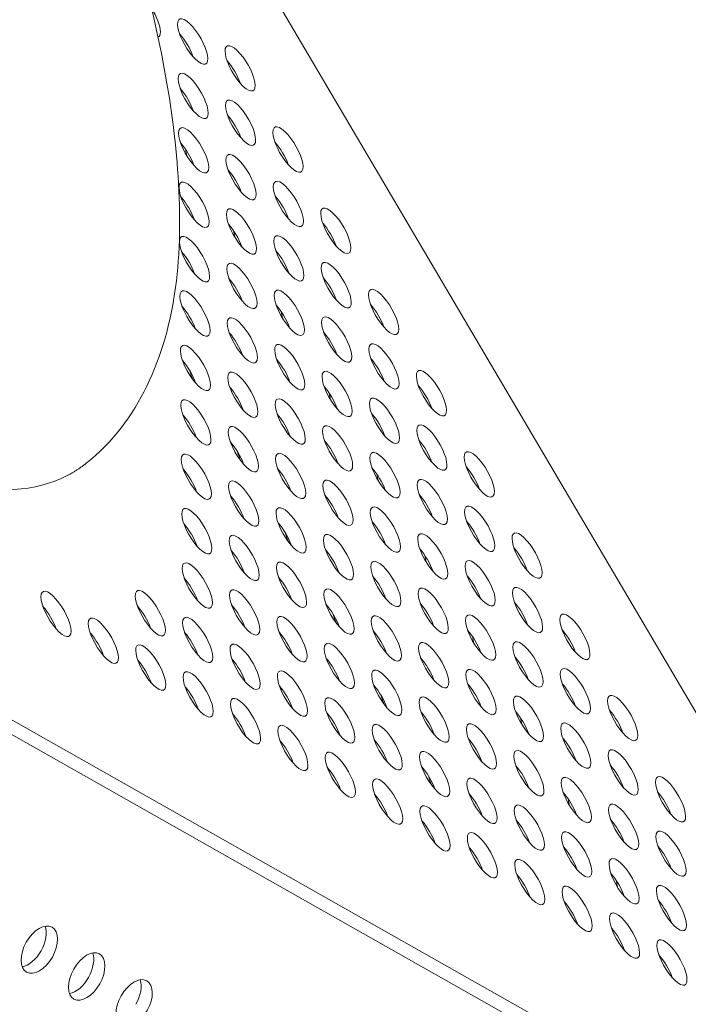
# Model space of a CAD drawing. Units: millimetres. Extents: x -5493 to 5645, y -3947 to 3764.
# Drawn here: x 2811 to 2924, y 320 to 486 of the extents above; entities that cross this region are included whole.
import ezdxf

# ---------------------------------------------------------------- set-up
doc = ezdxf.new("R2010")
doc.units = ezdxf.units.MM
doc.header["$LTSCALE"] = 0.2
doc.header["$MEASUREMENT"] = 0
doc.header["$PDMODE"] = 1
doc.linetypes.add('BORDER', pattern=[1.75, 0.5, -0.25, 0.5, -0.25, 0, -0.25])
doc.layers.add('HAGS-Dim Plan', color=7, linetype='Continuous', lineweight=50)
doc.layers.add('HAGS-EN1176 Falling Space', color=30, linetype='BORDER')
doc.layers.add('HAGS-Plan', color=7, linetype='Continuous')
doc.styles.get("Standard").update_dxf_attribs({"font": 'g13f12d.shx', "height": 300})
doc.dimstyles.new('HAGS - Dim Plan', dxfattribs={"dimtxt": 300, "dimasz": 200, "dimexe": 0.18, "dimexo": 0.0625, "dimgap": 150, "dimtad": 0, "dimlfac": 0.001, "dimrnd": 0.05, "dimzin": 1, "dimdsep": 46, "dimtxsty": 'Standard', "dimblk": 'HAGS - Dim Plan arrow', "dimcen": 0.1, "dimse1": 1, "dimse2": 1, "dimclrd": 1, "dimadec": 0, "dimazin": 0, "dimtfac": 1, "dimtofl": 0, "dimtmove": 0, "dimatfit": 3, "dimfxl": 1, "dimtolj": 1, "dimtzin": 0, "dimarcsym": 0})

# ---------------------------------------------------------------- blocks, each defined once
blk = doc.blocks.new('HAGS - Dim Plan arrow')
at = {"color": 1, "lineweight": 0}
blk.add_lwpolyline([(0, 0, 0, 0.35, 0), (-1, 0, 0.015, 0.015, 0)], format="xyseb", dxfattribs=at)
blk = doc.blocks.new('*D1')
at = {"layer": 'Defpoints', "color": 0, "transparency": 16777216}
for p in [(-3788.23, 2824.59), (58.84, -3226.75), (5448.47, -3226.75)]:
    blk.add_point(p, dxfattribs=at)
at = {"layer": 'HAGS-Dim Plan', "color": 1, "lineweight": -2, "transparency": 16777216}
for p, q in [((5448.47, 2624.59), (5448.47, 214.89)), ((5448.47, -3026.75), (5448.47, -1013.93))]:
    blk.add_line(p, q, dxfattribs=at)
at = {"layer": 'HAGS-Dim Plan', "color": 1, "lineweight": -2, "transparency": 16777216, "xscale": 200, "yscale": 200, "zscale": 200}
for p, rotation in [((5448.47, 2824.59), 90), ((5448.47, -3226.75), 270)]:
    blk.add_blockref('HAGS - Dim Plan arrow', p, dxfattribs=dict(at, rotation=rotation))
at = {"layer": 'HAGS-Dim Plan', "color": 0, "lineweight": 50, "transparency": 16777216, "insert": (5448.47, -399.52), "char_height": 300, "attachment_point": 5, "rotation": 90}
blk.add_mtext('\\A1;6.05m', dxfattribs=at)
blk = doc.blocks.new('*D2')
at = {"layer": 'Defpoints', "color": 0, "transparency": 16777216}
for p in [(-3805.02, 1297.81, 621.5), (5036.83, 1297.81), (-371.38, -1729.07, 621.08)]:
    blk.add_point(p, dxfattribs=at)
at = {"layer": 'HAGS-Dim Plan', "color": 1, "lineweight": -2, "transparency": 16777216}
for p, q in [((5036.83, 1097.81), (5036.83, 203.45)), ((5036.83, -1529.07), (5036.83, -1007.42))]:
    blk.add_line(p, q, dxfattribs=at)
at = {"layer": 'HAGS-Dim Plan', "color": 1, "lineweight": -2, "transparency": 16777216, "xscale": 200, "yscale": 200, "zscale": 200}
for p, rotation in [((5036.83, 1297.81), 90), ((5036.83, -1729.07), 270)]:
    blk.add_blockref('HAGS - Dim Plan arrow', p, dxfattribs=dict(at, rotation=rotation))
at = {"layer": 'HAGS-Dim Plan', "color": 0, "lineweight": 50, "transparency": 16777216, "insert": (5036.83, -401.98), "char_height": 300, "attachment_point": 5, "rotation": 90}
blk.add_mtext('\\A1;3.05m', dxfattribs=at)
blk = doc.blocks.new('*D3')
at = {"layer": 'Defpoints', "color": 0, "transparency": 16777216}
for p in [(4738.14, 3566.8), (-5493.05, 985.39, -576.96), (4738.14, -316.61, -576.96)]:
    blk.add_point(p, dxfattribs=at)
at = {"layer": 'HAGS-Dim Plan', "color": 1, "lineweight": -2, "transparency": 16777216}
for p, q in [((-5293.05, 3566.8), (-1113.61, 3566.8)), ((4538.14, 3566.8), (247.27, 3566.8))]:
    blk.add_line(p, q, dxfattribs=at)
at = {"layer": 'HAGS-Dim Plan', "color": 1, "lineweight": -2, "transparency": 16777216, "xscale": 200, "yscale": 200, "zscale": 200, "rotation": 180}
blk.add_blockref('HAGS - Dim Plan arrow', (-5493.05, 3566.8), dxfattribs=at)
at = {"layer": 'HAGS-Dim Plan', "color": 1, "lineweight": -2, "transparency": 16777216, "xscale": 200, "yscale": 200, "zscale": 200}
blk.add_blockref('HAGS - Dim Plan arrow', (4738.14, 3566.8), dxfattribs=at)
at = {"layer": 'HAGS-Dim Plan', "color": 0, "lineweight": 50, "transparency": 16777216, "insert": (-433.17, 3566.8), "char_height": 300, "attachment_point": 5}
blk.add_mtext('\\A1;10.25m', dxfattribs=at)
blk = doc.blocks.new('*D4')
at = {"layer": 'Defpoints', "color": 0, "transparency": 16777216}
for p in [(-3974.4, 3154.78), (-3974.4, 1026.47), (3241.02, -297.49, -30.63)]:
    blk.add_point(p, dxfattribs=at)
at = {"layer": 'HAGS-Dim Plan', "color": 1, "lineweight": -2, "transparency": 16777216}
for p, q in [((-3774.4, 3154.78), (-981.92, 3154.78)), ((3041.02, 3154.78), (228.95, 3154.78))]:
    blk.add_line(p, q, dxfattribs=at)
at = {"layer": 'HAGS-Dim Plan', "color": 1, "lineweight": -2, "transparency": 16777216, "xscale": 200, "yscale": 200, "zscale": 200, "rotation": 180}
blk.add_blockref('HAGS - Dim Plan arrow', (-3974.4, 3154.78), dxfattribs=at)
at = {"layer": 'HAGS-Dim Plan', "color": 1, "lineweight": -2, "transparency": 16777216, "xscale": 200, "yscale": 200, "zscale": 200}
blk.add_blockref('HAGS - Dim Plan arrow', (3241.02, 3154.78), dxfattribs=at)
at = {"layer": 'HAGS-Dim Plan', "color": 0, "lineweight": 50, "transparency": 16777216, "insert": (-376.49, 3154.78), "char_height": 300, "attachment_point": 5}
blk.add_mtext('\\A1;7.20m', dxfattribs=at)

msp = doc.modelspace()

# ---------------------------------------------------------------- linework, layer by layer
at = {"layer": 'HAGS-EN1176 Falling Space', "linetype": 'Continuous', "elevation": 0}
msp.add_lwpolyline([(-4039.9, -1099.67, -0.000002), (-3853.358, -1426.73)], format="xyb", dxfattribs=at)
at = {"layer": 'HAGS-Plan', "lineweight": 0}
for p, q in [((2626.512, 876.002), (2961.89, 306.323)), ((2962.094, 281.773), (2629.881, 469.838)), ((2959.936, 280.502), (2627.722, 468.567))]:
    msp.add_line(p, q, dxfattribs=at)
for centre, major_axis, ratio, start_param, end_param in [((2832.101, 486.868), (-2.21, 3.754), 0.3334056, -2.6181346, -1.4647663), ((2840.079, 482.352), (-2.21, 3.754), 0.3334056, -2.6181346, 0.523458), ((2840.079, 482.352), (2.21, -3.754), 0.3334056, -2.6181346, 0.523458), ((2832.101, 486.868), (2.21, -3.754), 0.3334056, -0.0636817, 0.523458), ((2837.921, 481.081), (-2.21, 3.754), 0.3334056, -2.1017267, -1.039866), ((2848.057, 477.836), (-2.21, 3.754), 0.3334056, -2.6181346, 0.523458), ((2848.057, 477.836), (2.21, -3.754), 0.3334056, -2.6181346, 0.523458), ((2845.898, 476.565), (-2.21, 3.754), 0.3334056, -2.1017267, -1.039866), ((2840.155, 473.188), (-2.21, 3.754), 0.3334056, -2.6181346, 0.523458), ((2840.155, 473.188), (2.21, -3.754), 0.3334056, -2.6181346, 0.523458), ((2837.997, 471.917), (-2.21, 3.754), 0.3334056, -2.1017267, -1.039866), ((2848.133, 468.672), (-2.21, 3.754), 0.3334056, -2.6181346, 0.523458), ((2848.133, 468.672), (2.21, -3.754), 0.3334056, -2.6181346, 0.523458), ((2845.974, 467.401), (-2.21, 3.754), 0.3334056, -2.1017267, -1.039866), ((2840.231, 464.024), (-2.21, 3.754), 0.3334056, -2.6181346, 0.523458), ((2856.111, 464.156), (-2.21, 3.754), 0.3334056, -2.6181346, 0.523458), ((2840.231, 464.024), (2.21, -3.754), 0.3334056, -2.6181346, 0.523458), ((2856.111, 464.156), (2.21, -3.754), 0.3334056, -2.6181346, 0.523458), ((2838.073, 462.753), (-2.21, 3.754), 0.3334056, -2.1017267, -1.039866), ((2853.952, 462.885), (-2.21, 3.754), 0.3334056, -2.1017267, -1.039866), ((2848.209, 459.508), (-2.21, 3.754), 0.3334056, -2.6181346, 0.523458), ((2848.209, 459.508), (2.21, -3.754), 0.3334056, -2.6181346, 0.523458), ((2846.05, 458.237), (-2.21, 3.754), 0.3334056, -2.1017267, -1.039866), ((2840.307, 454.86), (-2.21, 3.754), 0.3334056, -2.6181346, 0.523458), ((2856.187, 454.992), (-2.21, 3.754), 0.3334056, -2.6181346, 0.523458), ((2856.187, 454.992), (2.21, -3.754), 0.3334056, -2.6181346, 0.523458), ((2840.307, 454.86), (2.21, -3.754), 0.3334056, -2.6181346, 0.523458), ((2838.149, 453.589), (-2.21, 3.754), 0.3334056, -2.1017267, -1.039866), ((2854.028, 453.721), (-2.21, 3.754), 0.3334056, -2.1017267, -1.039866), ((2848.285, 450.344), (-2.21, 3.754), 0.3334056, -2.6181346, 0.523458), ((2864.165, 450.475), (-2.21, 3.754), 0.3334056, -2.6181346, 0.523458), ((2848.285, 450.344), (2.21, -3.754), 0.3334056, -2.6181346, 0.523458), ((2864.165, 450.475), (2.21, -3.754), 0.3334056, -2.6181346, 0.523458), ((2846.126, 449.073), (-2.21, 3.754), 0.3334056, -2.1017267, -1.039866), ((2862.006, 449.205), (-2.21, 3.754), 0.3334056, -2.1017267, -1.039866), ((2840.383, 445.696), (-2.21, 3.754), 0.3334056, -2.6181346, 0.523458), ((2856.263, 445.827), (-2.21, 3.754), 0.3334056, -2.6181346, 0.523458), ((2840.383, 445.696), (2.21, -3.754), 0.3334056, -2.6181346, 0.523458), ((2856.263, 445.827), (2.21, -3.754), 0.3334056, -2.6181346, 0.523458), ((2838.225, 444.425), (-2.21, 3.754), 0.3334056, -2.1017267, -1.039866), ((2854.104, 444.557), (-2.21, 3.754), 0.3334056, -2.1017267, -1.039866), ((2848.361, 441.18), (-2.21, 3.754), 0.3334056, -2.6181346, 0.523458), ((2864.241, 441.311), (-2.21, 3.754), 0.3334056, -2.6181346, 0.523458), ((2848.361, 441.18), (2.21, -3.754), 0.3334056, -2.6181346, 0.523458), ((2864.241, 441.311), (2.21, -3.754), 0.3334056, -2.6181346, 0.523458), ((2846.202, 439.909), (-2.21, 3.754), 0.3334056, -2.1017267, -1.039866), ((2862.082, 440.04), (-2.21, 3.754), 0.3334056, -2.1017267, -1.039866), ((2840.459, 436.532), (-2.21, 3.754), 0.3334056, -2.6181346, 0.523458), ((2856.339, 436.663), (-2.21, 3.754), 0.3334056, -2.6181346, 0.523458), ((2856.339, 436.663), (2.21, -3.754), 0.3334056, -2.6181346, 0.523458), ((2872.218, 436.795), (-2.21, 3.754), 0.3334056, -2.6181346, 0.523458), ((2872.218, 436.795), (2.21, -3.754), 0.3334056, -2.6181346, 0.523458), ((2840.459, 436.532), (2.21, -3.754), 0.3334056, -2.6181346, 0.523458), ((2854.18, 435.392), (-2.21, 3.754), 0.3334056, -2.1017267, -1.039866), ((2870.06, 435.524), (-2.21, 3.754), 0.3334056, -2.1017267, -1.039866), ((2838.301, 435.261), (-2.21, 3.754), 0.3334056, -2.1017267, -1.039866), ((2848.437, 432.015), (-2.21, 3.754), 0.3334056, -2.6181346, 0.523458), ((2864.317, 432.147), (-2.21, 3.754), 0.3334056, -2.6181346, 0.523458), ((2848.437, 432.015), (2.21, -3.754), 0.3334056, -2.6181346, 0.523458), ((2864.317, 432.147), (2.21, -3.754), 0.3334056, -2.6181346, 0.523458), ((2846.278, 430.745), (-2.21, 3.754), 0.3334056, -2.1017267, -1.039866), ((2862.158, 430.876), (-2.21, 3.754), 0.3334056, -2.1017267, -1.039866), ((2840.535, 427.368), (-2.21, 3.754), 0.3334056, -2.6181346, 0.523458), ((2856.415, 427.499), (-2.21, 3.754), 0.3334056, -2.6181346, 0.523458), ((2872.294, 427.631), (-2.21, 3.754), 0.3334056, -2.6181346, 0.523458), ((2840.535, 427.368), (2.21, -3.754), 0.3334056, -2.6181346, 0.523458), ((2856.415, 427.499), (2.21, -3.754), 0.3334056, -2.6181346, 0.523458), ((2872.294, 427.631), (2.21, -3.754), 0.3334056, -2.6181346, 0.523458), ((2838.377, 426.097), (-2.21, 3.754), 0.3334056, -2.1017267, -1.039866), ((2854.256, 426.228), (-2.21, 3.754), 0.3334056, -2.1017267, -1.039866), ((2870.136, 426.36), (-2.21, 3.754), 0.3334056, -2.1017267, -1.039866), ((2848.513, 422.851), (-2.21, 3.754), 0.3334056, -2.6181346, 0.523458), ((2864.393, 422.983), (-2.21, 3.754), 0.3334056, -2.6181346, 0.523458), ((2880.272, 423.115), (-2.21, 3.754), 0.3334056, -2.6181346, 0.523458), ((2848.513, 422.851), (2.21, -3.754), 0.3334056, -2.6181346, 0.523458), ((2864.393, 422.983), (2.21, -3.754), 0.3334056, -2.6181346, 0.523458), ((2880.272, 423.115), (2.21, -3.754), 0.3334056, -2.6181346, 0.523458), ((2846.355, 421.58), (-2.21, 3.754), 0.3334056, -2.1017267, -1.039866), ((2862.234, 421.712), (-2.21, 3.754), 0.3334056, -2.1017267, -1.039866), ((2878.114, 421.844), (-2.21, 3.754), 0.3334056, -2.1017267, -1.039866), ((2840.611, 418.203), (-2.21, 3.754), 0.3334056, -2.6181346, 0.523458), ((2856.491, 418.335), (-2.21, 3.754), 0.3334056, -2.6181346, 0.523458), ((2872.37, 418.467), (-2.21, 3.754), 0.3334056, -2.6181346, 0.523458), ((2872.37, 418.467), (2.21, -3.754), 0.3334056, -2.6181346, 0.523458), ((2840.611, 418.203), (2.21, -3.754), 0.3334056, -2.6181346, 0.523458), ((2856.491, 418.335), (2.21, -3.754), 0.3334056, -2.6181346, 0.523458), ((2870.212, 417.196), (-2.21, 3.754), 0.3334056, -2.1017267, -1.039866), ((2838.453, 416.933), (-2.21, 3.754), 0.3334056, -2.1017267, -1.039866), ((2854.332, 417.064), (-2.21, 3.754), 0.3334056, -2.1017267, -1.039866), ((2864.469, 413.819), (-2.21, 3.754), 0.3334056, -2.6181346, 0.523458), ((2880.348, 413.951), (-2.21, 3.754), 0.3334056, -2.6181346, 0.523458), ((2848.589, 413.687), (-2.21, 3.754), 0.3334056, -2.6181346, 0.523458), ((2848.589, 413.687), (2.21, -3.754), 0.3334056, -2.6181346, 0.523458), ((2864.469, 413.819), (2.21, -3.754), 0.3334056, -2.6181346, 0.523458), ((2880.348, 413.951), (2.21, -3.754), 0.3334056, -2.6181346, 0.523458), ((2846.431, 412.416), (-2.21, 3.754), 0.3334056, -2.1017267, -1.039866), ((2862.31, 412.548), (-2.21, 3.754), 0.3334056, -2.1017267, -1.039866), ((2878.19, 412.68), (-2.21, 3.754), 0.3334056, -2.1017267, -1.039866), ((2840.687, 409.039), (-2.21, 3.754), 0.3334056, -2.6181346, 0.523458), ((2856.567, 409.171), (-2.21, 3.754), 0.3334056, -2.6181346, 0.523458), ((2872.446, 409.303), (-2.21, 3.754), 0.3334056, -2.6181346, 0.523458), ((2888.326, 409.434), (-2.21, 3.754), 0.3334056, -2.6181346, 0.523458), ((2840.687, 409.039), (2.21, -3.754), 0.3334056, -2.6181346, 0.523458), ((2856.567, 409.171), (2.21, -3.754), 0.3334056, -2.6181346, 0.523458), ((2872.446, 409.303), (2.21, -3.754), 0.3334056, -2.6181346, 0.523458), ((2888.326, 409.434), (2.21, -3.754), 0.3334056, -2.6181346, 0.523458), ((2838.529, 407.768), (-2.21, 3.754), 0.3334056, -2.1017267, -1.039866), ((2854.408, 407.9), (-2.21, 3.754), 0.3334056, -2.1017267, -1.039866), ((2870.288, 408.032), (-2.21, 3.754), 0.3334056, -2.1017267, -1.039866), ((2886.168, 408.163), (-2.21, 3.754), 0.3334056, -2.1017267, -1.039866), ((2848.665, 404.523), (-2.21, 3.754), 0.3334056, -2.6181346, 0.523458), ((2864.545, 404.655), (-2.21, 3.754), 0.3334056, -2.6181346, 0.523458), ((2880.424, 404.786), (-2.21, 3.754), 0.3334056, -2.6181346, 0.523458), ((2848.665, 404.523), (2.21, -3.754), 0.3334056, -2.6181346, 0.523458), ((2864.545, 404.655), (2.21, -3.754), 0.3334056, -2.6181346, 0.523458), ((2880.424, 404.786), (2.21, -3.754), 0.3334056, -2.6181346, 0.523458), ((2846.507, 403.252), (-2.21, 3.754), 0.3334056, -2.1017267, -1.039866), ((2862.386, 403.384), (-2.21, 3.754), 0.3334056, -2.1017267, -1.039866), ((2878.266, 403.516), (-2.21, 3.754), 0.3334056, -2.1017267, -1.039866), ((2840.763, 399.875), (-2.21, 3.754), 0.3334056, -2.6181346, 0.523458), ((2856.643, 400.007), (-2.21, 3.754), 0.3334056, -2.6181346, 0.523458), ((2872.522, 400.139), (-2.21, 3.754), 0.3334056, -2.6181346, 0.523458), ((2888.402, 400.27), (-2.21, 3.754), 0.3334056, -2.6181346, 0.523458), ((2888.402, 400.27), (2.21, -3.754), 0.3334056, -2.6181346, 0.523458), ((2840.763, 399.875), (2.21, -3.754), 0.3334056, -2.6181346, 0.523458), ((2856.643, 400.007), (2.21, -3.754), 0.3334056, -2.6181346, 0.523458), ((2872.522, 400.139), (2.21, -3.754), 0.3334056, -2.6181346, 0.523458), ((2870.364, 398.868), (-2.21, 3.754), 0.3334056, -2.1017267, -1.039866), ((2886.244, 398.999), (-2.21, 3.754), 0.3334056, -2.1017267, -1.039866), ((2838.605, 398.604), (-2.21, 3.754), 0.3334056, -2.1017267, -1.039866), ((2854.484, 398.736), (-2.21, 3.754), 0.3334056, -2.1017267, -1.039866), ((2864.621, 395.491), (-2.21, 3.754), 0.3334056, -2.6181346, 0.523458), ((2880.5, 395.622), (-2.21, 3.754), 0.3334056, -2.6181346, 0.523458), ((2896.38, 395.754), (-2.21, 3.754), 0.3334056, -2.6181346, 0.523458), ((2848.741, 395.359), (-2.21, 3.754), 0.3334056, -2.6181346, 0.523458), ((2848.741, 395.359), (2.21, -3.754), 0.3334056, -2.6181346, 0.523458), ((2864.621, 395.491), (2.21, -3.754), 0.3334056, -2.6181346, 0.523458), ((2880.5, 395.622), (2.21, -3.754), 0.3334056, -2.6181346, 0.523458), ((2896.38, 395.754), (2.21, -3.754), 0.3334056, -2.6181346, 0.523458), ((2846.583, 394.088), (-2.21, 3.754), 0.3334056, -2.1017267, -1.039866), ((2862.462, 394.22), (-2.21, 3.754), 0.3334056, -2.1017267, -1.039866), ((2878.342, 394.351), (-2.21, 3.754), 0.3334056, -2.1017267, -1.039866), ((2894.221, 394.483), (-2.21, 3.754), 0.3334056, -2.1017267, -1.039866), ((2840.839, 390.711), (-2.21, 3.754), 0.3334056, -2.6181346, 0.523458), ((2856.719, 390.843), (-2.21, 3.754), 0.3334056, -2.6181346, 0.523458), ((2872.598, 390.974), (-2.21, 3.754), 0.3334056, -2.6181346, 0.523458), ((2888.478, 391.106), (-2.21, 3.754), 0.3334056, -2.6181346, 0.523458), ((2840.839, 390.711), (2.21, -3.754), 0.3334056, -2.6181346, 0.523458), ((2856.719, 390.843), (2.21, -3.754), 0.3334056, -2.6181346, 0.523458), ((2872.598, 390.974), (2.21, -3.754), 0.3334056, -2.6181346, 0.523458), ((2888.478, 391.106), (2.21, -3.754), 0.3334056, -2.6181346, 0.523458), ((2838.681, 389.44), (-2.21, 3.754), 0.3334056, -2.1017267, -1.039866), ((2854.56, 389.572), (-2.21, 3.754), 0.3334056, -2.1017267, -1.039866), ((2870.44, 389.704), (-2.21, 3.754), 0.3334056, -2.1017267, -1.039866), ((2886.32, 389.835), (-2.21, 3.754), 0.3334056, -2.1017267, -1.039866), ((2817.058, 385.931), (-2.21, 3.754), 0.3334056, -2.6181346, 0.523458), ((2832.937, 386.063), (-2.21, 3.754), 0.3334056, -2.6181346, 0.523458), ((2848.817, 386.195), (-2.21, 3.754), 0.3334056, -2.6181346, 0.523458), ((2864.697, 386.326), (-2.21, 3.754), 0.3334056, -2.6181346, 0.523458), ((2880.576, 386.458), (-2.21, 3.754), 0.3334056, -2.6181346, 0.523458), ((2896.456, 386.59), (-2.21, 3.754), 0.3334056, -2.6181346, 0.523458), ((2817.058, 385.931), (2.21, -3.754), 0.3334056, -2.6181346, 0.523458), ((2832.937, 386.063), (2.21, -3.754), 0.3334056, -2.6181346, 0.523458), ((2848.817, 386.195), (2.21, -3.754), 0.3334056, -2.6181346, 0.523458), ((2864.697, 386.326), (2.21, -3.754), 0.3334056, -2.6181346, 0.523458), ((2880.576, 386.458), (2.21, -3.754), 0.3334056, -2.6181346, 0.523458), ((2896.456, 386.59), (2.21, -3.754), 0.3334056, -2.6181346, 0.523458), ((2814.899, 384.661), (-2.21, 3.754), 0.3334056, -2.1017267, -1.039866), ((2830.779, 384.792), (-2.21, 3.754), 0.3334056, -2.1017267, -1.039866), ((2846.659, 384.924), (-2.21, 3.754), 0.3334056, -2.1017267, -1.039866), ((2862.538, 385.056), (-2.21, 3.754), 0.3334056, -2.1017267, -1.039866), ((2878.418, 385.187), (-2.21, 3.754), 0.3334056, -2.1017267, -1.039866), ((2894.297, 385.319), (-2.21, 3.754), 0.3334056, -2.1017267, -1.039866), ((2825.036, 381.415), (-2.21, 3.754), 0.3334056, -2.6181346, 0.523458), ((2840.915, 381.547), (-2.21, 3.754), 0.3334056, -2.6181346, 0.523458), ((2856.795, 381.679), (-2.21, 3.754), 0.3334056, -2.6181346, 0.523458), ((2872.674, 381.81), (-2.21, 3.754), 0.3334056, -2.6181346, 0.523458), ((2888.554, 381.942), (-2.21, 3.754), 0.3334056, -2.6181346, 0.523458), ((2888.554, 381.942), (2.21, -3.754), 0.3334056, -2.6181346, 0.523458), ((2904.434, 382.074), (-2.21, 3.754), 0.3334056, -2.6181346, 0.523458), ((2904.434, 382.074), (2.21, -3.754), 0.3334056, -2.6181346, 0.523458), ((2825.036, 381.415), (2.21, -3.754), 0.3334056, -2.6181346, 0.523458), ((2840.915, 381.547), (2.21, -3.754), 0.3334056, -2.6181346, 0.523458), ((2856.795, 381.679), (2.21, -3.754), 0.3334056, -2.6181346, 0.523458), ((2872.674, 381.81), (2.21, -3.754), 0.3334056, -2.6181346, 0.523458), ((2886.396, 380.671), (-2.21, 3.754), 0.3334056, -2.1017267, -1.039866), ((2902.275, 380.803), (-2.21, 3.754), 0.3334056, -2.1017267, -1.039866), ((2822.877, 380.144), (-2.21, 3.754), 0.3334056, -2.1017267, -1.039866), ((2838.757, 380.276), (-2.21, 3.754), 0.3334056, -2.1017267, -1.039866), ((2854.636, 380.408), (-2.21, 3.754), 0.3334056, -2.1017267, -1.039866), ((2870.516, 380.539), (-2.21, 3.754), 0.3334056, -2.1017267, -1.039866), ((2880.652, 377.294), (-2.21, 3.754), 0.3334056, -2.6181346, 0.523458), ((2896.532, 377.426), (-2.21, 3.754), 0.3334056, -2.6181346, 0.523458), ((2833.013, 376.899), (-2.21, 3.754), 0.3334056, -2.6181346, 0.523458), ((2848.893, 377.031), (-2.21, 3.754), 0.3334056, -2.6181346, 0.523458), ((2848.893, 377.031), (2.21, -3.754), 0.3334056, -2.6181346, 0.523458), ((2864.773, 377.162), (-2.21, 3.754), 0.3334056, -2.6181346, 0.523458), ((2864.773, 377.162), (2.21, -3.754), 0.3334056, -2.6181346, 0.523458), ((2880.652, 377.294), (2.21, -3.754), 0.3334056, -2.6181346, 0.523458), ((2896.532, 377.426), (2.21, -3.754), 0.3334056, -2.6181346, 0.523458), ((2833.013, 376.899), (2.21, -3.754), 0.3334056, -2.6181346, 0.523458), ((2830.855, 375.628), (-2.21, 3.754), 0.3334056, -2.1017267, -1.039866), ((2846.735, 375.76), (-2.21, 3.754), 0.3334056, -2.1017267, -1.039866), ((2862.614, 375.891), (-2.21, 3.754), 0.3334056, -2.1017267, -1.039866), ((2878.494, 376.023), (-2.21, 3.754), 0.3334056, -2.1017267, -1.039866), ((2894.373, 376.155), (-2.21, 3.754), 0.3334056, -2.1017267, -1.039866), ((2840.991, 372.383), (-2.21, 3.754), 0.3334056, -2.6181346, 0.523458), ((2856.871, 372.514), (-2.21, 3.754), 0.3334056, -2.6181346, 0.523458), ((2872.75, 372.646), (-2.21, 3.754), 0.3334056, -2.6181346, 0.523458), ((2888.63, 372.778), (-2.21, 3.754), 0.3334056, -2.6181346, 0.523458), ((2904.51, 372.91), (-2.21, 3.754), 0.3334056, -2.6181346, 0.523458), ((2840.991, 372.383), (2.21, -3.754), 0.3334056, -2.6181346, 0.523458), ((2856.871, 372.514), (2.21, -3.754), 0.3334056, -2.6181346, 0.523458), ((2872.75, 372.646), (2.21, -3.754), 0.3334056, -2.6181346, 0.523458), ((2888.63, 372.778), (2.21, -3.754), 0.3334056, -2.6181346, 0.523458), ((2904.51, 372.91), (2.21, -3.754), 0.3334056, -2.6181346, 0.523458), ((2838.833, 371.112), (-2.21, 3.754), 0.3334056, -2.1017267, -1.039866), ((2854.712, 371.244), (-2.21, 3.754), 0.3334056, -2.1017267, -1.039866), ((2870.592, 371.375), (-2.21, 3.754), 0.3334056, -2.1017267, -1.039866), ((2886.472, 371.507), (-2.21, 3.754), 0.3334056, -2.1017267, -1.039866), ((2902.351, 371.639), (-2.21, 3.754), 0.3334056, -2.1017267, -1.039866), ((2848.969, 367.867), (-2.21, 3.754), 0.3334056, -2.6181346, 0.523458), ((2864.849, 367.998), (-2.21, 3.754), 0.3334056, -2.6181346, 0.523458), ((2880.728, 368.13), (-2.21, 3.754), 0.3334056, -2.6181346, 0.523458), ((2896.608, 368.262), (-2.21, 3.754), 0.3334056, -2.6181346, 0.523458), ((2912.487, 368.393), (-2.21, 3.754), 0.3334056, -2.6181346, 0.523458), ((2848.969, 367.867), (2.21, -3.754), 0.3334056, -2.6181346, 0.523458), ((2864.849, 367.998), (2.21, -3.754), 0.3334056, -2.6181346, 0.523458), ((2880.728, 368.13), (2.21, -3.754), 0.3334056, -2.6181346, 0.523458), ((2896.608, 368.262), (2.21, -3.754), 0.3334056, -2.6181346, 0.523458), ((2912.487, 368.393), (2.21, -3.754), 0.3334056, -2.6181346, 0.523458), ((2846.811, 366.596), (-2.21, 3.754), 0.3334056, -2.1017267, -1.039866), ((2862.69, 366.727), (-2.21, 3.754), 0.3334056, -2.1017267, -1.039866), ((2878.57, 366.859), (-2.21, 3.754), 0.3334056, -2.1017267, -1.039866), ((2894.449, 366.991), (-2.21, 3.754), 0.3334056, -2.1017267, -1.039866), ((2910.329, 367.122), (-2.21, 3.754), 0.3334056, -2.1017267, -1.039866), ((2856.947, 363.35), (-2.21, 3.754), 0.3334056, -2.6181346, 0.523458), ((2872.826, 363.482), (-2.21, 3.754), 0.3334056, -2.6181346, 0.523458), ((2888.706, 363.614), (-2.21, 3.754), 0.3334056, -2.6181346, 0.523458), ((2904.586, 363.745), (-2.21, 3.754), 0.3334056, -2.6181346, 0.523458), ((2904.586, 363.745), (2.21, -3.754), 0.3334056, -2.6181346, 0.523458), ((2856.947, 363.35), (2.21, -3.754), 0.3334056, -2.6181346, 0.523458), ((2872.826, 363.482), (2.21, -3.754), 0.3334056, -2.6181346, 0.523458), ((2888.706, 363.614), (2.21, -3.754), 0.3334056, -2.6181346, 0.523458), ((2902.427, 362.475), (-2.21, 3.754), 0.3334056, -2.1017267, -1.039866), ((2854.788, 362.079), (-2.21, 3.754), 0.3334056, -2.1017267, -1.039866), ((2870.668, 362.211), (-2.21, 3.754), 0.3334056, -2.1017267, -1.039866), ((2880.804, 358.966), (-2.21, 3.754), 0.3334056, -2.6181346, 0.523458), ((2886.548, 362.343), (-2.21, 3.754), 0.3334056, -2.1017267, -1.039866), ((2896.684, 359.098), (-2.21, 3.754), 0.3334056, -2.6181346, 0.523458), ((2912.563, 359.229), (-2.21, 3.754), 0.3334056, -2.6181346, 0.523458), ((2864.925, 358.834), (-2.21, 3.754), 0.3334056, -2.6181346, 0.523458), ((2864.925, 358.834), (2.21, -3.754), 0.3334056, -2.6181346, 0.523458), ((2880.804, 358.966), (2.21, -3.754), 0.3334056, -2.6181346, 0.523458), ((2896.684, 359.098), (2.21, -3.754), 0.3334056, -2.6181346, 0.523458), ((2912.563, 359.229), (2.21, -3.754), 0.3334056, -2.6181346, 0.523458), ((2862.766, 357.563), (-2.21, 3.754), 0.3334056, -2.1017267, -1.039866), ((2878.646, 357.695), (-2.21, 3.754), 0.3334056, -2.1017267, -1.039866), ((2894.525, 357.827), (-2.21, 3.754), 0.3334056, -2.1017267, -1.039866), ((2910.405, 357.958), (-2.21, 3.754), 0.3334056, -2.1017267, -1.039866), ((2872.902, 354.318), (-2.21, 3.754), 0.3334056, -2.6181346, 0.523458), ((2888.782, 354.45), (-2.21, 3.754), 0.3334056, -2.6181346, 0.523458), ((2904.662, 354.581), (-2.21, 3.754), 0.3334056, -2.6181346, 0.523458), ((2920.541, 354.713), (-2.21, 3.754), 0.3334056, -2.6181346, 0.523458), ((2872.902, 354.318), (2.21, -3.754), 0.3334056, -2.6181346, 0.523458), ((2888.782, 354.45), (2.21, -3.754), 0.3334056, -2.6181346, 0.523458), ((2904.662, 354.581), (2.21, -3.754), 0.3334056, -2.6181346, 0.523458), ((2920.541, 354.713), (2.21, -3.754), 0.3334056, -2.6181346, 0.523458), ((2870.744, 353.047), (-2.21, 3.754), 0.3334056, -2.1017267, -1.039866), ((2886.624, 353.179), (-2.21, 3.754), 0.3334056, -2.1017267, -1.039866), ((2902.503, 353.31), (-2.21, 3.754), 0.3334056, -2.1017267, -1.039866), ((2918.383, 353.442), (-2.21, 3.754), 0.3334056, -2.1017267, -1.039866), ((2880.88, 349.802), (-2.21, 3.754), 0.3334056, -2.6181346, 0.523458), ((2896.76, 349.933), (-2.21, 3.754), 0.3334056, -2.6181346, 0.523458), ((2912.639, 350.065), (-2.21, 3.754), 0.3334056, -2.6181346, 0.523458), ((2880.88, 349.802), (2.21, -3.754), 0.3334056, -2.6181346, 0.523458), ((2896.76, 349.933), (2.21, -3.754), 0.3334056, -2.6181346, 0.523458), ((2912.639, 350.065), (2.21, -3.754), 0.3334056, -2.6181346, 0.523458), ((2878.722, 348.531), (-2.21, 3.754), 0.3334056, -2.1017267, -1.039866), ((2894.601, 348.663), (-2.21, 3.754), 0.3334056, -2.1017267, -1.039866), ((2910.481, 348.794), (-2.21, 3.754), 0.3334056, -2.1017267, -1.039866), ((2888.858, 345.285), (-2.21, 3.754), 0.3334056, -2.6181346, 0.523458), ((2904.738, 345.417), (-2.21, 3.754), 0.3334056, -2.6181346, 0.523458), ((2904.738, 345.417), (2.21, -3.754), 0.3334056, -2.6181346, 0.523458), ((2920.617, 345.549), (-2.21, 3.754), 0.3334056, -2.6181346, 0.523458), ((2920.617, 345.549), (2.21, -3.754), 0.3334056, -2.6181346, 0.523458), ((2888.858, 345.285), (2.21, -3.754), 0.3334056, -2.6181346, 0.523458), ((2902.579, 344.146), (-2.21, 3.754), 0.3334056, -2.1017267, -1.039866), ((2918.459, 344.278), (-2.21, 3.754), 0.3334056, -2.1017267, -1.039866), ((2886.7, 344.015), (-2.21, 3.754), 0.3334056, -2.1017267, -1.039866), ((2896.836, 340.769), (-2.21, 3.754), 0.3334056, -2.6181346, 0.523458), ((2896.836, 340.769), (2.21, -3.754), 0.3334056, -2.6181346, 0.523458), ((2912.715, 340.901), (-2.21, 3.754), 0.3334056, -2.6181346, 0.523458), ((2912.715, 340.901), (2.21, -3.754), 0.3334056, -2.6181346, 0.523458), ((2894.677, 339.498), (-2.21, 3.754), 0.3334056, -2.1017267, -1.039866), ((2910.557, 339.63), (-2.21, 3.754), 0.3334056, -2.1017267, -1.039866), ((2904.814, 336.253), (-2.21, 3.754), 0.3334056, -2.6181346, 0.523458), ((2920.693, 336.385), (-2.21, 3.754), 0.3334056, -2.6181346, 0.523458), ((2904.814, 336.253), (2.21, -3.754), 0.3334056, -2.6181346, 0.523458), ((2920.693, 336.385), (2.21, -3.754), 0.3334056, -2.6181346, 0.523458), ((2902.655, 334.982), (-2.21, 3.754), 0.3334056, -2.1017267, -1.039866), ((2918.535, 335.114), (-2.21, 3.754), 0.3334056, -2.1017267, -1.039866), ((2912.791, 331.737), (-2.21, 3.754), 0.3334056, -2.6181346, 0.523458), ((2814.244, 329.379), (2.151, 3.799), 0.5774754, -1.5707421, 1.5708505), ((2912.791, 331.737), (2.21, -3.754), 0.3334056, -2.6181346, 0.523458), ((2812.357, 330.448), (2.151, 3.799), 0.5774754, -1.5707421, -0.444706), ((2910.633, 330.466), (-2.21, 3.754), 0.3334056, -2.1017267, -1.039866), ((2814.244, 329.379), (-2.151, -3.799), 0.5774754, -1.5707421, 1.5708505), ((2920.769, 327.221), (-2.21, 3.754), 0.3334056, -2.6181346, 0.523458), ((2920.769, 327.221), (2.21, -3.754), 0.3334056, -2.6181346, 0.523458), ((2812.357, 330.448), (2.151, 3.799), 0.5774754, -2.6968867, -1.5707421), ((2822.222, 324.863), (2.151, 3.799), 0.5774754, -1.5707421, 1.5708505), ((2820.334, 325.931), (2.151, 3.799), 0.5774754, -1.5707421, -0.444706), ((2918.611, 325.95), (-2.21, 3.754), 0.3334056, -2.1017267, -1.039866), ((2822.222, 324.863), (-2.151, -3.799), 0.5774754, -1.5707421, 1.5708505), ((2820.334, 325.931), (2.151, 3.799), 0.5774754, -2.6968867, -1.5707421), ((2830.2, 320.346), (2.151, 3.799), 0.5774754, -1.5707421, 1.5708505), ((2828.312, 321.415), (2.151, 3.799), 0.5774754, -1.5707421, -0.444706), ((2830.2, 320.346), (-2.151, -3.799), 0.5774754, -1.5707421, 1.5708505)]:
    msp.add_ellipse(centre, major_axis=major_axis, ratio=ratio, start_param=start_param, end_param=end_param, dxfattribs=at)
at = {"layer": 'HAGS-Plan', "lineweight": 0, "extrusion": (0, 0, -1)}
for centre, major_axis, start_param, end_param in [((2841.997, 462.715), (-2.215, 3.762), -1.1566982, -0.8743868), ((2850.051, 449.035), (-2.215, 3.762), -1.1566984, -0.8743869), ((2837.315, 450.748), (-2.215, 3.762), -2.6740033, -2.6465795), ((2858.105, 435.354), (-2.215, 3.762), -1.1566986, -0.874387), ((2845.369, 437.067), (-2.215, 3.762), -2.6740032, -2.6465794), ((2842.556, 426.201), (-2.215, 3.762), -1.4629755, -1.0632777), ((2866.158, 421.674), (-2.215, 3.762), -1.1566988, -0.8743871), ((2839.744, 415.334), (-2.215, 3.762), 0.3730756, 0.4044507), ((2841.613, 416.435), (-2.215, 3.762), -0.5433026, -0.4764399), ((2853.423, 423.387), (-2.215, 3.762), -2.6740031, -2.6465793), ((2850.61, 412.52), (-2.215, 3.762), -1.4629757, -1.0632779), ((2874.212, 407.994), (-2.215, 3.762), -1.1566989, -0.8743872), ((2847.798, 401.654), (-2.215, 3.762), 0.3730755, 0.4044506), ((2849.667, 402.754), (-2.215, 3.762), -0.5433027, -0.47644), ((2861.476, 409.707), (-2.215, 3.762), -2.674003, -2.6465793), ((2836.931, 404.467), (2.215, -3.762), 0.0694006, 0.1514992), ((2858.664, 398.84), (-2.215, 3.762), -1.4629759, -1.063278), ((2882.266, 394.313), (-2.215, 3.762), -1.1566991, -0.8743873), ((2855.851, 387.973), (-2.215, 3.762), 0.3730754, 0.4044505), ((2857.721, 389.074), (-2.215, 3.762), -0.5433028, -0.4764401), ((2869.53, 396.026), (-2.215, 3.762), -2.6740029, -2.6465792), ((2844.985, 390.787), (2.215, -3.762), 0.0694007, 0.1514992), ((2866.718, 385.16), (-2.215, 3.762), -1.4629761, -1.0632782), ((2890.32, 380.633), (-2.215, 3.762), -1.1566993, -0.8743874), ((2863.905, 374.293), (-2.215, 3.762), 0.3730754, 0.4044504), ((2865.775, 375.394), (-2.215, 3.762), -0.543303, -0.4764401), ((2877.584, 382.346), (-2.215, 3.762), -2.6740028, -2.6465791), ((2853.039, 377.107), (2.215, -3.762), 0.0694008, 0.1514993), ((2874.772, 371.479), (-2.215, 3.762), -1.4629763, -1.0632783), ((2898.374, 366.953), (-2.215, 3.762), -1.1566994, -0.8743875), ((2885.638, 368.666), (-2.215, 3.762), -2.6740027, -2.646579), ((2882.825, 357.799), (-2.215, 3.762), -1.4629765, -1.0632785), ((2906.428, 353.272), (-2.215, 3.762), -1.1566996, -0.8743876), ((2893.692, 354.985), (-2.215, 3.762), -2.6740027, -2.6465789), ((2914.481, 339.592), (-2.215, 3.762), -1.1566998, -0.8743877)]:
    msp.add_ellipse(centre, major_axis=major_axis, ratio=0.5772877, start_param=start_param, end_param=end_param, dxfattribs=at)
at = {"layer": 'HAGS-Plan', "lineweight": 0}
for points, knots in [([(2650.406, 702.885), (2656.248, 705.322), (2662.57, 705.971), (2677.261, 704.54), (2685.542, 701.386), (2705.03, 690.623), (2716.372, 681.698), (2738.656, 660.092), (2749.524, 647.683), (2770.209, 620.598), (2780.036, 606.013), (2797.975, 575.886), (2806.094, 560.362), (2819.944, 529.67), (2825.659, 514.516), (2834.134, 485.631), (2836.829, 471.977), (2838.46, 446.48), (2837.369, 434.682), (2829.972, 419.39), (2826.566, 414.804), (2822.101, 411.273)], [1.6167243, 1.6167243, 1.6167243, 1.6167243, 1.8088988, 1.8088988, 2.0841262, 2.0841262, 2.4512289, 2.4512289, 2.79435, 2.79435, 3.1267738, 3.1267738, 3.4566056, 3.4566056, 3.7885366, 3.7885366, 4.1295699, 4.1295699, 4.4936243, 4.4936243, 4.666461, 4.666461, 4.666461, 4.666461]), ([(2818.939, 409.233), (2813.573, 406.467), (2806.903, 406.128), (2791.317, 410.137), (2782.22, 414.798), (2762.708, 428.748), (2752.299, 438.041), (2731.243, 460.273), (2720.601, 473.191), (2700.125, 501.355), (2690.293, 516.592), (2672.415, 547.862), (2664.372, 563.888), (2650.88, 595.128), (2645.435, 610.336), (2637.695, 638.43), (2635.406, 651.305), (2634.255, 673.492), (2635.4, 682.786), (2640.369, 694.758), (2643.314, 698.592), (2647.088, 701.11)], [4.7311382, 4.7311382, 4.7311382, 4.7311382, 5.0333192, 5.0333192, 5.3562915, 5.3562915, 5.6791862, 5.6791862, 6.0005797, 6.0005797, 6.3214168, 6.3214168, 6.642135, 6.642135, 6.9630533, 6.9630533, 7.2846882, 7.2846882, 7.6080939, 7.6080939, 7.8352324, 7.8352324, 7.8352324, 7.8352324]), ([(2818.939, 409.233), (2819.003, 409.266), (2819.067, 409.3), (2819.194, 409.367), (2819.258, 409.402), (2819.385, 409.471), (2819.448, 409.505), (2819.574, 409.576), (2819.637, 409.611), (2819.762, 409.683), (2819.825, 409.719), (2819.887, 409.756)], [1.552047136, 1.552047136, 1.552047136, 1.552047136, 1.555768823, 1.555768823, 1.55949051, 1.55949051, 1.563212198, 1.563212198, 1.566933885, 1.566933885, 1.570655572, 1.570655572, 1.570655572, 1.570655572]), ([(2819.887, 409.756), (2820.041, 409.846), (2820.193, 409.939), (2820.496, 410.129), (2820.647, 410.226), (2820.944, 410.424), (2821.092, 410.525), (2821.385, 410.732), (2821.53, 410.837), (2821.817, 411.052), (2821.96, 411.161), (2822.101, 411.273)], [1.570655572, 1.570655572, 1.570655572, 1.570655572, 1.579869314, 1.579869314, 1.589083057, 1.589083057, 1.598296799, 1.598296799, 1.607510541, 1.607510541, 1.616724284, 1.616724284, 1.616724284, 1.616724284])]:
    msp.add_open_spline(points, degree=3, knots=knots, dxfattribs=at)

# ---------------------------------------------------------------- dimensions: what is measured, and where the dimension line sits
at = {"layer": 'HAGS-Dim Plan', "lineweight": 50}
for base, p1, p2, picture, middle in [((4738.137, 3566.804, 576.958), (-5493.055, 985.39), (4738.137, -316.609), '*D3', (-433.171, 3566.804, 576.958)), ((-3974.398, 3154.782, 576.958), (3241.02, -297.485, 546.33), (-3974.398, 1026.475, 576.958), '*D4', (-376.488, 3154.782, 576.958))]:
    dim = msp.add_linear_dim(base=base, p1=p1, p2=p2, dimstyle='HAGS - Dim Plan', override={"dimpost": 'm'}, dxfattribs=at)
    dim.commit()
    dim.dimension.update_dxf_attribs({"geometry": picture, "text_midpoint": middle, "dimtype": 160})
for base, p1, p2, picture, middle in [((5448.466, -3226.752, 576.958), (-3788.231, 2824.591, 576.958), (58.84, -3226.752, 576.958), '*D1', (5448.466, -399.521, 576.958)), ((5036.832, 1297.812, 576.958), (-371.38, -1729.069, 1198.039), (-3805.02, 1297.812, 1198.46), '*D2', (5036.832, -401.983, 576.958))]:
    dim = msp.add_linear_dim(base=base, p1=p1, p2=p2, angle=90, dimstyle='HAGS - Dim Plan', override={"dimpost": 'm'}, dxfattribs=at)
    dim.commit()
    dim.dimension.update_dxf_attribs({"geometry": picture, "text_midpoint": middle, "dimtype": 160})

doc.saveas('drawing.dxf')
